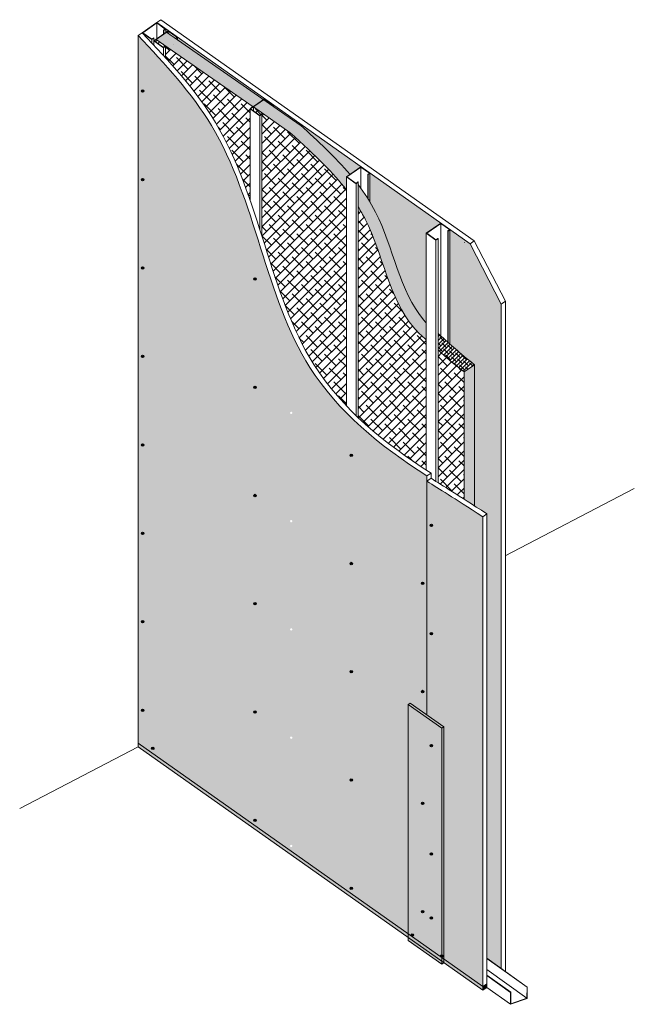
# Model space of a CAD drawing. Units: millimetres. Extents: x 132971 to 157216, y 861 to 13503.
# Drawn here: x 139674 to 141759, y 6698 to 10037 of the extents above; entities that cross this region are included whole.
import ezdxf

# ---------------------------------------------------------------- set-up
doc = ezdxf.new("R2010")
doc.units = ezdxf.units.MM
doc.layers.add('Aislación LM', color=7, linetype='Continuous', lineweight=18, true_color=0xd1d1d1)
doc.layers.add('PERFIL A.G.', color=7, linetype='Continuous', lineweight=18, true_color=0xb5b5b5)
for name, color, linetype, lineweight in [('FAJA FIBRICEMENTO 100mm', 252, 'Continuous', 0), ('PERFIL', 250, 'Continuous', 0), ('PROMATECT 12mm.', 250, 'Continuous', 13)]:
    doc.layers.add(name, color=color, linetype=linetype, lineweight=lineweight)
doc.layers.add('Fijaciones', color=255, linetype='Continuous')
pattern_1 = [(45, (0, 0), (-15.71544821187102, 15.71544821187102), []), (135, (0, 0), (-47.14634463561305, 15.71544821187102), [55.5625, -33.3375])]
pattern_2 = [(45, (0, 0), (-6.735192090801863, 6.735192090801865), []), (135, (0, 0), (-20.20557627240559, 6.735192090801867), [23.8125, -14.2875])]

msp = doc.modelspace()

# ---------------------------------------------------------------- hatches: boundary and pattern name
at = {"layer": 'Aislación LM'}
h = msp.add_hatch(dxfattribs=at)
h.set_pattern_fill('ANSI38', color=256, scale=3, style=0)
h.set_pattern_definition(pattern_2)
edge = h.paths.add_edge_path()
edge.add_line((141216.5038773986, 8866.972091486621), (141181.4993713493, 8842.4689372521))
edge.add_line((141181.4993713493, 8842.4689372521), (141181.4993713493, 8411.2682362782))
edge.add_spline(control_points=[(141181.4993713494, 8411.268236278182), (141192.2142857095, 8404.422586377337), (141203.8218005298, 8396.96871281352), (141216.5038773986, 8388.774256703271)], knot_values=[1937.042793410412, 1937.042793410412, 1937.042793410412, 1937.042793410412, 1958.94165142831, 1958.94165142831, 1958.94165142831, 1958.94165142831], degree=3, periodic=0)
edge.add_line((141216.5038773986, 8388.77425670329), (141216.5038773986, 8866.972091486621))
edge = h.paths.add_edge_path()
edge.add_spline(control_points=[(141053.2431148978, 9009.045598082785), (141050.389410808, 9012.147167738398), (140962.8647100783, 9111.141692505018), (140940.1284383497, 9279.264283474544), (140868.8837707732, 9407.635361422506), (140862.3245085678, 9418.60575312722)], knot_values=[350.2378409991904, 350.2378409991904, 350.2378409991904, 350.2378409991904, 363.4514150262971, 764.8847694986864, 803.29349602391, 803.29349602391, 803.29349602391, 803.29349602391], degree=3, periodic=0)
edge.add_spline(control_points=[(140862.3245085678, 9418.60575312722), (140860.2734296995, 9422.03619056035), (140858.1893106234, 9425.443212201728), (140856.0732843579, 9428.827621028262)], knot_values=[338.2274464045947, 338.2274464045947, 338.2274464045947, 338.2274464045947, 350.2378409991906, 350.2378409991906, 350.2378409991906, 350.2378409991906], degree=3, periodic=0)
edge.add_spline(control_points=[(140856.0732843579, 9428.827621028262), (140855.7856309502, 9429.287698839164), (140855.4973879045, 9429.747358770084), (140855.208558067, 9430.206602838221)], knot_values=[336.5947488386823, 336.5947488386823, 336.5947488386823, 336.5947488386823, 338.2274464045948, 338.2274464045948, 338.2274464045948, 338.2274464045948], degree=3, periodic=0)
edge.add_spline(control_points=[(140855.208558067, 9430.206602838221), (140847.6187324266, 9442.274547183224), (140839.6237123591, 9454.055327827828), (140831.2751456395, 9465.58554785727)], knot_values=[293.6909756064821, 293.6909756064821, 293.6909756064821, 293.6909756064821, 336.5947488386823, 336.5947488386823, 336.5947488386823, 336.5947488386823], degree=3, periodic=0)
edge.add_spline(control_points=[(140831.2751456395, 9465.58554785727), (140828.2861871115, 9469.713603683358), (140825.2519114258, 9473.809542970255), (140822.1746887307, 9477.875045456143)], knot_values=[278.3305427092653, 278.3305427092653, 278.3305427092653, 278.3305427092653, 293.6909756064822, 293.6909756064822, 293.6909756064822, 293.6909756064822], degree=3, periodic=0)
edge.add_line((140822.1746887307, 9477.875045456112), (140822.1746887309, 9402.702988400706))
edge.add_spline(control_points=[(140822.1746887309, 9402.702988400704), (140830.6838109928, 9389.008759686583), (140904.6946225744, 9258.52715157036), (140930.4382616643, 9068.166684541377), (141037.4974516035, 8964.656245350454), (141053.2431148979, 8951.575154507122)], knot_values=[340.2270348532389, 340.2270348532389, 340.2270348532389, 340.2270348532389, 388.6465675244141, 790.0799219968035, 853.2091723713456, 853.2091723713456, 853.2091723713456, 853.2091723713456], degree=3, periodic=0)
edge.add_line((141053.2431148978, 8951.575154507178), (141053.2431148978, 9009.045598082785))
edge = h.paths.add_edge_path()
edge.add_spline(control_points=[(140794.3048206909, 9512.603281122965), (140743.9978853359, 9571.974162342836), (140685.3465950823, 9625.431349616658), (140626.6953048287, 9678.88853689048)], knot_values=[0, 0, 0, 0, 233.6733612212304, 233.6733612212304, 233.6733612212304, 233.6733612212304], degree=3, periodic=0)
edge.add_line((140626.6953048276, 9678.888536891453), (140501.4221078518, 9765.772101464827))
edge.add_line((140501.4221078518, 9765.772101464827), (140466.4906771724, 9741.320099989278))
edge.add_line((140466.4906771724, 9741.320099989278), (140590.8879434742, 9655.04403950388))
edge.add_spline(control_points=[(140590.8879434742, 9655.04403950388), (140681.7349903332, 9571.735039744), (140736.7644745528, 9518.409937438479), (140782.1235740039, 9459.99224695513)], knot_values=[50.00445796524122, 50.00445796524122, 50.00445796524122, 50.00445796524122, 270.38721060741, 270.38721060741, 270.38721060741, 270.38721060741], degree=3, periodic=0)
edge.add_line((140782.1235740039, 9459.99224695513), (140782.1235740039, 9504.076408442064))
edge.add_line((140782.1235740039, 9504.076408442064), (140794.3048206909, 9512.60328112297))
h.paths.add_polyline_path([(140171.7558000167, 9994.413060871086), (140136.8243693375, 9969.961059395615), (140465.6147464971, 9741.927604078146), (140500.5461771765, 9766.37960555369)])
h = msp.add_hatch(dxfattribs=at)
h.set_pattern_fill('ANSI38', color=256, scale=7, style=0)
h.set_pattern_definition(pattern_1)
edge = h.paths.add_edge_path()
edge.add_spline(control_points=[(140782.1235740039, 9459.99224695513), (140736.7644745528, 9518.409937438479), (140681.7349903332, 9571.735039744), (140590.8879434742, 9655.04403950388)], knot_values=[50.00445796524122, 50.00445796524122, 50.00445796524122, 50.00445796524122, 270.38721060741, 270.38721060741, 270.38721060741, 270.38721060741], degree=3, periodic=0)
edge.add_line((140590.8879434742, 9655.04403950388), (140466.4906771724, 9741.320099989287))
edge.add_line((140466.4906771724, 9741.320099989287), (140466.4906771724, 9728.051699717285))
edge.add_line((140466.4906771724, 9728.051699717285), (140488.2401386679, 9712.702470380678))
edge.add_line((140488.2401386679, 9712.702470380678), (140494.4992326172, 9717.43776433158))
edge.add_line((140494.4992326172, 9717.43776433158), (140495.3639589081, 9716.838031073803))
edge.add_line((140495.3639589081, 9716.838031073803), (140495.3639589093, 9303.615194474536))
edge.add_spline(control_points=[(140495.3639589093, 9303.615194474536), (140544.3026308875, 9149.8313302371), (140609.1514878744, 8936.046989311515), (140740.9671717078, 8771.13794685734), (140782.1235740039, 8727.928644779586)], knot_values=[805.7437987483336, 805.7437987483336, 805.7437987483336, 805.7437987483336, 1279.627298251705, 1464.388819970671, 1464.388819970671, 1464.388819970671, 1464.388819970671], degree=3, periodic=0)
edge.add_line((140782.1235740039, 8727.928644779584), (140782.1235740039, 9459.99224695513))
edge = h.paths.add_edge_path()
edge.add_line((140455.3128441813, 9734.716272457077), (140465.6147464971, 9741.927604078146))
edge.add_line((140465.6147464971, 9741.927604078146), (140168.5532290856, 9947.955422904239))
edge.add_line((140168.5532290856, 9947.955422904239), (140168.5532290857, 9907.785699265998))
edge.add_spline(control_points=[(140168.5532290857, 9907.785699265998), (140231.4083103058, 9838.541732307167), (140351.8652756361, 9693.543799086336), (140423.4324833475, 9517.206652241057), (140455.3128441813, 9425.328582648588)], knot_values=[115.301631177885, 115.301631177885, 115.301631177885, 115.301631177885, 393.7732532407042, 680.2343291108682, 680.2343291108682, 680.2343291108682, 680.2343291108682], degree=3, periodic=0)
edge.add_line((140455.3128441813, 9425.328582648588), (140455.3128441813, 9734.716272457077))
h.paths.add_polyline_path([(140136.8243693375, 9969.961059395617), (140136.8243693375, 9960.706828423328), (140161.4294088453, 9943.342334395693), (140168.0178098529, 9948.326764361118)])
h = msp.add_hatch(dxfattribs=at)
h.set_pattern_fill('ANSI38', color=256, scale=7, style=0)
h.set_pattern_definition(pattern_1)
edge = h.paths.add_edge_path()
edge.add_spline(control_points=[(141181.4993713493, 8842.4689372521), (141134.8668992758, 8879.708884880036), (141125.1543626919, 8887.873272603707), (141093.2942296257, 8917.916479438225)], knot_values=[74.5653163884891, 74.5653163884891, 74.5653163884891, 74.5653163884891, 87.56523336166919, 87.56523336166919, 87.56523336166919, 87.56523336166919], degree=3, periodic=0)
edge.add_line((141093.2942296257, 8917.916479438229), (141093.2942296269, 8466.910365492035))
edge.add_spline(control_points=[(141093.2942296269, 8466.910365492035), (141116.9006598808, 8452.065489446359), (141143.6232807806, 8435.466885649597), (141181.4993713494, 8411.268236278182)], knot_values=[1859.632643244208, 1859.632643244208, 1859.632643244208, 1859.632643244208, 1937.042793410412, 1937.042793410412, 1937.042793410412, 1937.042793410412], degree=3, periodic=0)
edge.add_line((141181.4993713493, 8411.2682362782), (141181.4993713493, 8842.4689372521))
edge = h.paths.add_edge_path()
edge.add_spline(control_points=[(141053.2431148979, 8951.575154507122), (141037.4974516035, 8964.656245350454), (140930.4382616643, 9068.166684541377), (140904.6946225744, 9258.52715157036), (140830.6838109928, 9389.008759686583), (140822.1746887309, 9402.702988400704)], knot_values=[340.2270348532388, 340.2270348532388, 340.2270348532388, 340.2270348532388, 403.356285227781, 804.7896397001703, 853.2091723713455, 853.2091723713455, 853.2091723713455, 853.2091723713455], degree=3, periodic=0)
edge.add_line((140822.1746887309, 9402.702988400706), (140822.1746887329, 8688.028170131081))
edge.add_spline(control_points=[(140822.1746887328, 8688.028170131109), (140841.410475292, 8669.809659424278), (140861.3904223009, 8652.134269331176), (140882.0214421668, 8634.934060483902)], knot_values=[1522.515609361845, 1522.515609361845, 1522.515609361845, 1522.515609361845, 1603.883650976187, 1603.883650976187, 1603.883650976187, 1603.883650976187], degree=3, periodic=0)
edge.add_spline(control_points=[(140882.0214421668, 8634.934060483902), (140904.5934308933, 8616.115653894298), (140927.9447611951, 8597.866044631575), (140951.9535231138, 8580.09625751389)], knot_values=[1603.883650976187, 1603.883650976187, 1603.883650976187, 1603.883650976187, 1692.906807851463, 1692.906807851463, 1692.906807851463, 1692.906807851463], degree=3, periodic=0)
edge.add_spline(control_points=[(140951.9535231138, 8580.09625751389), (140984.6031064128, 8555.931073708569), (141018.4685014775, 8532.653242130229), (141053.2431148978, 8510.038997593358)], knot_values=[1692.906807851463, 1692.906807851463, 1692.906807851463, 1692.906807851463, 1813.969650899246, 1813.969650899246, 1813.969650899246, 1813.969650899246], degree=3, periodic=0)
edge.add_line((141053.2431148978, 8510.038997593338), (141053.2431148978, 8951.57515450718))
h = msp.add_hatch(dxfattribs=at)
h.set_pattern_fill('ANSI38', color=256, scale=3, style=0)
h.set_pattern_definition(pattern_2)
h.paths.add_polyline_path([(141093.2942296255, 8973.086881977064), (141093.2942296257, 8917.916479438225), (141136.4049990328, 8879.037861072205), (141181.4993713493, 8842.4689372521), (141216.5038773986, 8866.972091486621), (141154.1673089518, 8919.178570638001)])
at = {"layer": 'FAJA FIBRICEMENTO 100mm', "ltscale": 15, "true_color": 0x919191}
h = msp.add_hatch(color=252, dxfattribs=at)
h.paths.add_polyline_path([(140998.6676040159, 7719.540285886025), (140991.7231595714, 7714.679174774918), (141106.072181087, 7633.913217628321), (141113.0166255314, 7638.774328739429)])
h.paths.add_polyline_path([(141113.0200050772, 7638.771941729476), (141113.0166255314, 7638.774328739429), (141106.0755606328, 7633.915583310391), (141106.0755606328, 6843.677591412222), (141113.0200050772, 6838.776694421486)])
h.paths.add_polyline_path([(141106.0755606328, 6843.677591412222), (141106.0755606328, 6833.91558331037), (141113.0200050772, 6838.776694421485)])
at = {"layer": 'FAJA FIBRICEMENTO 100mm'}
msp.add_hatch(color=254, dxfattribs=at).paths.add_polyline_path([(140991.7265391173, 7714.67678776497), (141106.0755606328, 7633.910830618373), (141106.0755606328, 6833.910830618373), (140991.7265391173, 6914.686221383187)])
at = {"layer": 'FAJA FIBRICEMENTO 100mm', "ltscale": 15}
for points in [[(140075.3959378912, 7583.310697931714), (140075.3959378912, 7571.071197710347), (141244.8916260495, 6745.723980286097), (141244.8916260495, 6757.963480507459)], [(141244.8916260496, 6757.963480507376), (141244.8916260496, 6745.723980286019), (141258.7805149385, 6755.446202508241), (141258.7805149385, 6767.685702729598)]]:
    msp.add_hatch(color=256, dxfattribs=at).paths.add_polyline_path(points)
at = {"layer": 'Fijaciones'}
for points in [[(140086.3959378912, 9795.119762645152, 1), (140094.3959378912, 9795.119762645152, 1)], [(140086.3959378912, 9495.119762645152, 1), (140094.3959378912, 9495.119762645152, 1)], [(140086.3959378912, 9195.119762645152, 1), (140094.3959378912, 9195.119762645152, 1)], [(140467.7867455306, 9157.850427116286, 1), (140475.7867455306, 9157.850427116286, 1)], [(140086.3959378912, 8895.119762645152, 1), (140094.3959378912, 8895.119762645152, 1)], [(140467.7867455306, 8790.665420475849, 1), (140475.7867455306, 8790.665420475849, 1)], [(140086.3959378912, 8595.119762645152, 1), (140094.3959378912, 8595.119762645152, 1)], [(140794.5974753531, 8560.025556460461, 1), (140802.5974753531, 8560.025556460461, 1)], [(140467.7867455306, 8423.480413835412, 1), (140475.7867455306, 8423.480413835412, 1)], [(141066.8281273583, 8321.94019716122, 1), (141074.8281273583, 8321.94019716122, 1)], [(140086.3959378912, 8295.119762645152, 1), (140094.3959378912, 8295.119762645152, 1)], [(140794.5974753531, 8192.840549820025, 1), (140802.5974753531, 8192.840549820025, 1)], [(141036.8281273583, 8125.927065520777, 1), (141044.8281273583, 8125.927065520777, 1)], [(141036.8281273583, 8125.927065520777, 1), (141044.8281273583, 8125.927065520777, 1)], [(140467.7867455306, 8056.295407194942, 1), (140475.7867455306, 8056.295407194942, 1)], [(140086.3959378912, 7995.119762645152, 1), (140094.3959378912, 7995.119762645152, 1)], [(141066.8281273583, 7954.755190520776, 1), (141074.8281273583, 7954.755190520776, 1)], [(140794.5974753531, 7825.655543179554, 1), (140802.5974753531, 7825.655543179554, 1)], [(141036.8281273583, 7758.742058880332, 1), (141044.8281273583, 7758.742058880332, 1)], [(140086.3959378912, 7695.119762645152, 1), (140094.3959378912, 7695.119762645152, 1)], [(140467.7867455306, 7689.110400554474, 1), (140475.7867455306, 7689.110400554474, 1)], [(140121.3959378912, 7566.383489930335, 1), (140129.3959378912, 7566.383489930335, 1)], [(141066.8281273583, 7575.317748618618, 1), (141074.8281273583, 7575.317748618618, 1)], [(140794.5974753531, 7458.470536539086, 1), (140802.5974753531, 7458.470536539086, 1)], [(141036.8281273583, 7379.304616978136, 1), (141044.8281273583, 7379.304616978136, 1)], [(140467.7867455306, 7321.925393914027, 1), (140475.7867455306, 7321.925393914027, 1)], [(141066.8281273583, 7208.132741978135, 1), (141074.8281273583, 7208.132741978135, 1)], [(140794.5974753531, 7091.28552989864, 1), (140802.5974753531, 7091.28552989864, 1)], [(141036.8281273583, 7012.119610337656, 1), (141044.8281273583, 7012.119610337656, 1)], [(141066.8281273583, 6990.947735337656, 1), (141074.8281273583, 6990.947735337656, 1)], [(141001.8281273583, 6932.784379289522, 1), (141009.8281273583, 6932.784379289522, 1)], [(141101.8281273583, 6862.211462622843, 1), (141109.8281273583, 6862.211462622843, 1)]]:
    msp.add_hatch(color=7, dxfattribs=at).paths.add_polyline_path(points)
at = {"layer": 'PROMATECT 12mm.', "true_color": 0x8ae67a}
h = msp.add_hatch(color=91, dxfattribs=at)
h.paths.add_polyline_path([(140177.6560295899, 9999.763877133835), (140169.4857613443, 10005.52987373419), (140169.4857613443, 9994.04468936197)])
h.paths.add_polyline_path([(140208.7030489231, 9977.853090052322), (140208.7030489231, 9968.788196465508), (140500.5461771765, 9766.37960555369), (140504.4667594121, 9769.124013118642)])
edge = h.paths.add_edge_path()
edge.add_line((141201.9171325378, 9276.912942501283), (141133.4440494621, 9325.236394359428))
edge.add_line((141133.4440494621, 9325.236394359428), (141133.4440494608, 8937.240806371217))
edge.add_spline(control_points=[(141133.4440494609, 8937.240806371141), (141158.2158109718, 8915.409335050586), (141179.446380841, 8897.469199511612), (141216.5038773986, 8866.972091486641)], knot_values=[45.39371555505335, 45.39371555505335, 45.39371555505335, 45.39371555505335, 80.70701529306753, 80.70701529306753, 80.70701529306753, 80.70701529306753], degree=3, periodic=0)
edge.add_line((141216.5038773986, 8866.972091486665), (141216.5038773986, 8388.77425670329))
edge.add_spline(control_points=[(141216.5038773986, 8388.774256703271), (141229.4178322127, 8380.429973899412), (141243.4460026932, 8371.317779482924), (141258.7805149385, 8361.29792090454)], knot_values=[1958.94165142831, 1958.94165142831, 1958.94165142831, 1958.94165142831, 1981.240906183526, 1981.240906183526, 1981.240906183526, 1981.240906183526], degree=3, periodic=0)
edge.add_line((141258.7805149385, 8361.29792090454), (141258.7805149385, 6853.946029440704))
edge.add_line((141258.7805149385, 6853.946029440704), (141307.9344301696, 6818.898751716959))
edge.add_line((141307.9344301696, 6818.898751716959), (141307.9344301696, 9072.333569608338))
edge.add_line((141307.9344301696, 9072.333569608338), (141201.9171325378, 9276.912942501283))
at = {"layer": 'PROMATECT 12mm.', "true_color": 0xf0ef98}
h = msp.add_hatch(color=41, dxfattribs=at)
edge = h.paths.add_edge_path()
edge.add_spline(control_points=[(141055.8281273583, 8489.695122189683), (140895.59948319, 8592.13682578687), (140525.6654977017, 8892.715276753317), (140461.7613373246, 9572.755424027568), (140166.3128197692, 9886.701619073527), (140075.3959378912, 9983.310697931636)], knot_values=[0, 0, 0, 0, 553.3826176534999, 1439.236662664501, 1833.009915905205, 1833.009915905205, 1833.009915905205, 1833.009915905205], degree=3, periodic=0)
edge.add_line((140075.3959378912, 9983.310697931636), (140075.3959378912, 7583.310697931636))
edge.add_line((140075.3959378912, 7583.310697931636), (141055.8281273583, 6891.391105885874))
edge.add_line((141055.8281273583, 6891.391105885874), (141055.8281273583, 8489.695122189665))
h.paths.add_polyline_path([(140591.0244311809, 8336.50798463946, -1), (140599.0244311809, 8336.50798463946, -1)], flags=16)
h.paths.add_polyline_path([(141044.8281273583, 8125.927065520777, -1), (141036.8281273583, 8125.927065520777, -1)], flags=16)
h.paths.add_polyline_path([(140591.0244311809, 8703.692991279897, -1), (140599.0244311809, 8703.692991279897, -1)], flags=16)
h.paths.add_polyline_path([(140599.0244311809, 7969.322977998991, -1), (140591.0244311809, 7969.322977998991, -1)], flags=16)
h.paths.add_polyline_path([(141044.8281273583, 7758.742058880332, -1), (141036.8281273583, 7758.742058880332, -1)], flags=16)
h.paths.add_polyline_path([(140086.3959378912, 8295.119762645152, -1), (140094.3959378912, 8295.119762645152, -1)], flags=16)
h.paths.add_polyline_path([(140086.3959378912, 8595.119762645152, -1), (140094.3959378912, 8595.119762645152, -1)], flags=16)
h.paths.add_polyline_path([(140599.0244311809, 7602.137971358523, -1), (140591.0244311809, 7602.137971358523, -1)], flags=16)
h.paths.add_polyline_path([(140086.3959378912, 7995.119762645152, -1), (140094.3959378912, 7995.119762645152, -1)], flags=16)
h.paths.add_polyline_path([(140086.3959378912, 8895.119762645152, -1), (140094.3959378912, 8895.119762645152, -1)], flags=16)
h.paths.add_polyline_path([(141044.8281273583, 7391.557052239848, -1), (141036.8281273583, 7391.557052239848, -1)], flags=16)
h.paths.add_polyline_path([(140094.3959378912, 7695.119762645152, -1), (140086.3959378912, 7695.119762645152, -1)], flags=16)
h.paths.add_polyline_path([(140129.3959378912, 7566.383489930335, -1), (140121.3959378912, 7566.383489930335, -1)], flags=16)
h.paths.add_polyline_path([(140086.3959378912, 9195.119762645152, -1), (140094.3959378912, 9195.119762645152, -1)], flags=16)
h.paths.add_polyline_path([(140599.0244311809, 7234.952964718076, -1), (140591.0244311809, 7234.952964718076, -1)], flags=16)
h.paths.add_polyline_path([(140086.3959378912, 9495.119762645152, -1), (140094.3959378912, 9495.119762645152, -1)], flags=16)
h.paths.add_polyline_path([(141044.8281273583, 7024.372045599368, -1), (141036.8281273583, 7024.372045599368, -1)], flags=16)
h.paths.add_polyline_path([(141009.8281273583, 6945.036814551234, -1), (141001.8281273583, 6945.036814551234, -1)], flags=16)
h.paths.add_polyline_path([(140086.3959378912, 9795.119762645152, -1), (140094.3959378912, 9795.119762645152, -1)], flags=16)
edge = h.paths.add_edge_path()
edge.add_spline(control_points=[(141244.8916260496, 8351.5756986823), (141142.9577291322, 8418.181223208874), (141098.7475285797, 8444.679532382666), (141055.8281273583, 8472.119922965225)], knot_values=[1833.009915905196, 1833.009915905196, 1833.009915905196, 1833.009915905196, 1981.240906183526, 1981.240906183526, 1981.240906183526, 1981.240906183526], degree=3, periodic=0)
edge.add_line((141055.8281273583, 8472.119922965225), (141055.8281273583, 6891.391105885874))
edge.add_line((141055.8281273583, 6891.391105885874), (141244.8916260496, 6757.963480507376))
edge.add_line((141244.8916260496, 6757.963480507376), (141244.8916260496, 8351.5756986823))
h.paths.add_polyline_path([(141074.8281273583, 7954.755190520776, -1), (141066.8281273583, 7954.755190520776, -1)], flags=16)
h.paths.add_polyline_path([(141066.8281273583, 8321.94019716122, -1), (141074.8281273583, 8321.94019716122, -1)], flags=16)
h.paths.add_polyline_path([(141074.8281273583, 7587.57018388033, -1), (141066.8281273583, 7587.57018388033, -1)], flags=16)
h.paths.add_polyline_path([(141074.8281273583, 7220.385177239847, -1), (141066.8281273583, 7220.385177239847, -1)], flags=16)
h.paths.add_polyline_path([(141074.8281273583, 7003.200170599368, -1), (141066.8281273583, 7003.200170599368, -1)], flags=16)
h.paths.add_polyline_path([(141109.8281273583, 6874.463897884555, -1), (141101.8281273583, 6874.463897884555, -1)], flags=16)
at = {"layer": 'PROMATECT 12mm.', "true_color": 0x8ae67a}
h = msp.add_hatch(color=91, dxfattribs=at)
edge = h.paths.add_edge_path()
edge.add_line((140535.5137787456, 9747.213226036949), (140535.5137787456, 9742.127730912925))
edge.add_line((140535.5137787456, 9742.127730912925), (140626.6953048276, 9678.888536891453))
edge.add_spline(control_points=[(140626.6953048287, 9678.88853689048), (140685.3465950823, 9625.431349616658), (140743.9978853359, 9571.974162342836), (140794.3048206909, 9512.603281122965)], knot_values=[0, 0, 0, 0, 233.6733612212304, 233.6733612212304, 233.6733612212304, 233.6733612212304], degree=3, periodic=0)
edge.add_line((140794.3048206909, 9512.60328112297), (140831.2774892344, 9538.48414910344))
edge.add_line((140831.2774892344, 9538.48414910344), (140535.5137787456, 9747.213226036949))
h = msp.add_hatch(color=91, dxfattribs=at)
edge = h.paths.add_edge_path()
edge.add_line((140862.3245085682, 9516.573362021561), (140862.3245085678, 9418.605753127371))
edge.add_spline(control_points=[(140862.3245085679, 9418.605753127242), (140868.8837707733, 9407.635361422519), (140940.1284383497, 9279.264283474551), (140962.8647100783, 9111.141692505018), (141050.389410808, 9012.147167738398), (141053.2431148978, 9009.045598082785)], knot_values=[350.2378409991682, 350.2378409991682, 350.2378409991682, 350.2378409991682, 388.6465675244141, 790.0799219968035, 803.2934960239102, 803.2934960239102, 803.2934960239102, 803.2934960239102], degree=3, periodic=0)
edge.add_line((141053.2431148978, 9009.045598082785), (141053.2431148978, 9312.739440780197))
edge.add_line((141053.2431148978, 9312.739440780197), (141102.3970301282, 9347.147181441442))
edge.add_line((141102.3970301282, 9347.147181441442), (140862.3245085682, 9516.573362021561))

# ---------------------------------------------------------------- linework, layer by layer
at = {"layer": 'Aislación LM'}
for p, q in [((140097.2644123973, 9997.397974524372), (140132.1958430765, 10021.84997599984)), ((140171.7558000167, 9994.413060871084), (140625.8193741536, 9679.496040979453)), ((140136.8243693375, 9969.961059395617), (140465.6147464971, 9741.927604078148)), ((140136.8243693375, 9969.961059395617), (140136.8243693375, 9960.706828423328)), ((140466.4906771724, 9741.320099989282), (140466.4906771724, 9728.051699717285)), ((140466.4906771724, 9741.320099989287), (140590.8879434742, 9655.04403950388)), ((141181.4993713493, 8842.4689372521), (141216.5038773986, 8866.972091486641)), ((141216.5038773986, 8388.774256703271), (141216.5038773986, 8866.972091486698)), ((141181.4993713493, 8411.268236278182), (141181.4993713493, 8842.4689372521))]:
    msp.add_line(p, q, dxfattribs=at)
for points in [[(140590.8879434742, 9655.04403950388), (140681.7349903332, 9571.735039744), (140736.7644745528, 9518.409937438479), (140782.1235740039, 9459.99224695513)], [(140626.6953048287, 9678.88853689048), (140685.5988980539, 9625.2013903584), (140744.5024912791, 9571.51424382632), (140794.9535798103, 9511.836756944951)], [(141093.2942296255, 8973.086881977064), (141141.511978653, 8929.711661206607), (141161.7008727252, 8912.073172478942), (141216.5038773986, 8866.972091486641)], [(141093.2942296257, 8917.916479438225), (141125.1543626919, 8887.873272603707), (141134.8668992758, 8879.708884880036), (141181.4993713493, 8842.4689372521)]]:
    msp.add_open_spline(points, degree=3, dxfattribs=at)
for points, knots in [([(140822.1746887307, 9477.875045456143), (140844.2747804056, 9448.67729587966), (140936.5198223771, 9305.94807202026), (140962.8647100783, 9111.141692505018), (141050.389410808, 9012.147167738398), (141053.2431148978, 9009.045598082785)], [278.3305427092653, 278.3305427092653, 278.3305427092653, 278.3305427092653, 388.6465675244141, 790.0799219968035, 803.2934960239102, 803.2934960239102, 803.2934960239102, 803.2934960239102]), ([(140822.1746887309, 9402.702988400704), (140830.6838109928, 9389.008759686583), (140904.6946225744, 9258.52715157036), (140930.4382616643, 9068.166684541377), (141037.4974516035, 8964.656245350454), (141053.2431148979, 8951.575154507122)], [340.2270348532389, 340.2270348532389, 340.2270348532389, 340.2270348532389, 388.6465675244141, 790.0799219968035, 853.2091723713456, 853.2091723713456, 853.2091723713456, 853.2091723713456])]:
    msp.add_open_spline(points, degree=3, knots=knots, dxfattribs=at)
at = {"layer": 'FAJA FIBRICEMENTO 100mm', "ltscale": 15}
for p, q in [((140991.7265391173, 7714.681540456982), (140998.6709835617, 7719.542651568094)), ((140998.6676040159, 7719.540285886028), (141113.0166255314, 7638.774328739431)), ((141106.0755606328, 7633.915583310386), (141113.0200050772, 7638.776694421497)), ((141113.0200050772, 6838.776694421497), (141113.0200050772, 7638.776694421497)), ((140991.7265391173, 6914.686221383187), (141106.0755606328, 6833.920264236591))]:
    msp.add_line(p, q, dxfattribs=at)
at = {"layer": 'FAJA FIBRICEMENTO 100mm', "color": 7}
msp.add_line((141106.0789401786, 6833.917948992441), (141113.023384623, 6838.779060103552), dxfattribs=at)
at = {"layer": 'FAJA FIBRICEMENTO 100mm', "ltscale": 15}
msp.add_lwpolyline([(140991.7265391173, 7714.67678776497), (141106.0755606328, 7633.910830618373), (141106.0755606328, 6833.910830618373), (140991.7265391173, 6914.686221383187), (140991.7265391173, 7714.67678776497)], dxfattribs=at)
at = {"layer": 'Fijaciones', "color": 7}
for centre in [(140090.3959378912, 9795.119762645152), (140090.3959378912, 9495.119762645152), (140090.3959378912, 9195.119762645152), (140471.7867455306, 9157.850427116286), (140090.3959378912, 8895.119762645152), (140471.7867455306, 8790.665420475849), (140090.3959378912, 8595.119762645152), (140798.5974753531, 8560.025556460461), (140471.7867455306, 8423.480413835412), (141070.8281273583, 8321.94019716122), (140090.3959378912, 8295.119762645152), (140798.5974753531, 8192.840549820025), (141040.8281273583, 8125.927065520777), (141040.8281273583, 8125.927065520777), (140471.7867455306, 8056.295407194942), (140090.3959378912, 7995.119762645152), (141070.8281273583, 7954.755190520776), (140798.5974753531, 7825.655543179554), (141040.8281273583, 7758.742058880332), (140090.3959378912, 7695.119762645152), (140471.7867455306, 7689.110400554474), (140125.3959378912, 7566.383489930335), (141070.8281273583, 7575.317748618618), (140798.5974753531, 7458.470536539086), (141040.8281273583, 7379.304616978136), (140471.7867455306, 7321.925393914027), (141070.8281273583, 7208.132741978135), (140798.5974753531, 7091.28552989864), (141040.8281273583, 7012.119610337656), (141070.8281273583, 6990.947735337656), (141005.8281273583, 6932.784379289522), (141105.8281273583, 6862.211462622843)]:
    msp.add_circle(centre, 4, dxfattribs=at)
at = {"layer": 'PERFIL', "color": 7}
for p, q in [((140138.4387420112, 10027.44066081565), (140152.3276309001, 10037.1628830378)), ((140138.4387420112, 10027.44066081565), (141201.9171325378, 9276.912942501305)), ((140152.3276309001, 10037.1628830378), (141215.8060214268, 9286.635164723448)), ((140075.3959378911, 9983.310697931716), (140089.2848267801, 9993.03292015386)), ((140075.3959378912, 9983.310697931714), (140075.3959378912, 7571.071197710358)), ((141201.9171325378, 9276.912942501296), (141215.8060214268, 9286.63516472344)), ((141215.8060214268, 9286.63516472344), (141321.8233190585, 9082.055791830444)), ((141201.9171325378, 9276.912942501285), (141307.9344301696, 9072.333569608281)), ((141307.9344301696, 9072.333569608338), (141321.8233190585, 9082.055791830482)), ((141307.9344301696, 9072.333569608332), (141307.9344301696, 6818.898751716953)), ((141321.8233190585, 9082.05579183043), (141321.8233190585, 6808.995822441124)), ((141055.8281273583, 8489.695122189685), (141069.7170162471, 8499.417344411908)), ((141055.8281273583, 8489.695122189685), (141055.8281273583, 7679.167186776275)), ((141055.8281273583, 8472.119922965217), (141069.7170162472, 8481.84214518744)), ((141069.7170162472, 8481.84214518744), (141069.7170162471, 8499.417344411908)), ((141244.8916260496, 8351.5756986823), (141258.7805149385, 8361.297920904522)), ((141244.8916260496, 6745.723980286019), (141244.8916260496, 8351.5756986823)), ((141258.7805149385, 6755.446202508228), (141258.7805149385, 8361.29792090454)), ((140075.3959378912, 7583.310697931714), (141244.8923192052, 6757.962991327275)), ((140075.3959378912, 7571.071197710347), (141244.8916260495, 6745.723980286097)), ((141244.8916260496, 6757.963480507376), (141258.7805149385, 6767.685702729598)), ((141244.8916260496, 6745.723980286019), (141258.7805149385, 6755.446202508241))]:
    msp.add_line(p, q, dxfattribs=at)
at = {"layer": 'PERFIL'}
for p, q in [((140075.3959378911, 9983.310697931716), (140089.28482678, 9993.032920153939)), ((140196.4328101913, 9951.964009256604), (140196.4328101913, 9951.964009256604))]:
    msp.add_line(p, q, dxfattribs=at)
at = {"layer": 'PERFIL', "ltscale": 15}
for p, q in [((141759.4220475439, 8446.852171027545), (141320.6206635911, 8218.652678793836)), ((140075.3959378912, 7571.071197710347), (139673.5142363389, 7362.071856354303))]:
    msp.add_line(p, q, dxfattribs=at)
at = {"layer": 'PERFIL', "color": 7}
for points in [[(140089.2848267801, 9993.032920153839), (140180.201708658, 9896.42384129573), (140475.6502262135, 9582.47764624977), (140539.5543865905, 8902.43749897552), (140909.4883720789, 8601.859048009073), (141069.7170162471, 8499.417344411886)], [(140075.3959378912, 9983.310697931636), (140166.3128197692, 9886.701619073527), (140461.7613373246, 9572.755424027568), (140525.6654977017, 8892.715276753317), (140895.59948319, 8592.13682578687), (141055.8281273583, 8489.695122189683)]]:
    msp.add_open_spline(points, degree=3, knots=[0, 0, 0, 0, 393.7732532407042, 1279.627298251705, 1833.009915905205, 1833.009915905205, 1833.009915905205, 1833.009915905205], dxfattribs=at)
for points in [[(141069.7170162472, 8481.842145187447), (141112.6364174686, 8454.401754604889), (141156.8466180211, 8427.903445431097), (141258.7805149385, 8361.29792090454)], [(141055.8281273583, 8472.119922965225), (141098.7475285797, 8444.679532382666), (141142.9577291322, 8418.181223208874), (141244.8916260496, 8351.5756986823)]]:
    msp.add_open_spline(points, degree=3, dxfattribs=at)
at = {"layer": 'PERFIL A.G.'}
for p, q in [((140138.4363984157, 10026.21836473723), (140138.4363984157, 9972.310135311911)), ((140162.0405037852, 10001.15113084824), (140162.9052300761, 10000.55139759047)), ((140162.0405037852, 10001.15113084824), (140162.0405037852, 9988.83300907054)), ((140162.9052300761, 10000.55139759047), (140162.9052300761, 9989.438317474185)), ((140169.4857613443, 10005.52987373424), (140169.4857613443, 9994.04468936197)), ((140177.6536859944, 9998.541581055457), (140177.6536859944, 9990.32256609999)), ((140122.2326294786, 9969.780694812005), (140122.2326294786, 9957.950691515189)), ((140129.3359415068, 9975.154678770587), (140128.4712152159, 9975.754412028364)), ((140128.5021143588, 9965.356136472092), (140128.5021143588, 9951.23934158076)), ((140129.3359415068, 9975.154678770587), (140129.3359415069, 9965.939815475742)), ((140208.7030489231, 9977.853090052471), (140208.7030489231, 9968.788196465483)), ((140161.4499170573, 9942.103911130236), (140161.4499170574, 9915.58610169226)), ((140167.6885027947, 9948.077628346595), (140168.5532290856, 9947.477895088818)), ((140168.5532290856, 9947.477895088818), (140168.5532290857, 9907.785699265994)), ((140504.4644158169, 9767.901717040442), (140504.4644158169, 9763.662100547415)), ((140455.3128441813, 9734.716272457077), (140455.3128441813, 9425.328582648586)), ((140494.4992326172, 9717.43776433158), (140495.3639589081, 9716.838031073803)), ((140535.5137787456, 9747.213226037456), (140535.5137787456, 9742.127730912918)), ((140488.2606468798, 9711.464047115222), (140488.2606468811, 9325.870347511329)), ((140495.3639589081, 9716.838031073803), (140495.3639589093, 9303.615194474563)), ((140831.2751456395, 9537.26185302543), (140831.2751456395, 9465.585547857314)), ((140782.1235740039, 9504.076408442064), (140782.1235740039, 8727.928644779586)), ((140821.3099624397, 9486.797900316567), (140822.1746887307, 9486.19816705879)), ((140822.1746887307, 9486.19816705879), (140822.1746887329, 8688.02817013109)), ((140855.2085580673, 9512.44375515098), (140856.0732843582, 9511.844021893196)), ((140855.2085580673, 9512.44375515098), (140855.208558067, 9430.206602838241)), ((140856.0732843582, 9511.844021893196), (140856.0732843579, 9428.827621028284)), ((140862.3245085682, 9516.573362021554), (140862.3245085678, 9418.315664478638)), ((140815.0713767024, 9480.824183100209), (140815.0713767051, 8694.813396079751)), ((141102.3946865334, 9345.924885363562), (141102.3946865334, 8964.69083928817)), ((141126.3280989612, 9321.106787490366), (141126.32809896, 8943.437967964896)), ((141127.1928252521, 9320.507054232581), (141127.1928252515, 8942.6555370439)), ((141133.4440494621, 9325.236394360576), (141133.4440494608, 8937.046730324324)), ((141053.2431148978, 9312.739440780197), (141053.2431148978, 8510.038997593358)), ((141086.1909175963, 9289.487215438341), (141086.190917599, 8471.384473088028)), ((141092.4295033337, 9295.4609326547), (141093.2942296246, 9294.861199396923)), ((141093.2942296246, 9294.861199396923), (141093.2942296269, 8466.910365492024)), ((141182.0192878898, 9281.803891135973), (141182.8840141807, 9281.204157878188)), ((141396.2337579024, 6755.940367886908), (141258.7805149384, 6853.946029440724)), ((141395.2099771365, 6755.619504492459), (141258.7805149385, 6852.895199192885)), ((141395.0530975577, 6718.648510338558), (141258.7805149385, 6815.812348188101)), ((141340.69460888, 6738.533828837944), (141258.7805149385, 6796.939471325631)), ((141339.6930766038, 6738.21993834842), (141258.7805149385, 6795.911477398599)), ((141339.4977300935, 6697.893947650775), (141258.7805149385, 6755.446202508241))]:
    msp.add_line(p, q, dxfattribs=at)
for points in [[(140162.9052300761, 10000.55139759047), (140169.4857613443, 10005.52987373424), (140138.4387420112, 10027.44066081565), (140089.2848267801, 9993.03292015386), (140122.2326294786, 9969.780694812005), (140129.3359415068, 9975.154678770587)], [(140128.4712152159, 9975.754412028364), (140122.2121212666, 9971.019118077462), (140091.0238570582, 9993.029585786991), (140138.4363984157, 10026.21836473723), (140167.7912182383, 10005.50181220622), (140162.0405037852, 10001.15113084824)], [(140202.4518247131, 9973.123749923223), (140208.7030489231, 9977.853090052471), (140177.6560295899, 9999.763877133884), (140128.5021143588, 9965.356136472092), (140161.4499170573, 9942.103911130236), (140168.5532290856, 9947.477895088818)], [(140167.6885027947, 9948.077628346595), (140161.4294088453, 9943.342334395693), (140130.2411446369, 9965.352802105223), (140177.6536859944, 9998.541581055457), (140207.008505817, 9977.825028524454), (140201.5870984222, 9973.723483181007)], [(140532.0067800216, 9744.560019362852), (140535.5137787456, 9747.213226037456), (140504.4667594125, 9769.12401311887), (140455.3128441813, 9734.716272457077), (140488.2606468798, 9711.464047115222), (140495.3639589081, 9716.838031073803)], [(140494.4992326172, 9717.43776433158), (140488.2401386679, 9712.702470380678), (140457.0518744595, 9734.712938090208), (140504.4644158169, 9767.901717040442), (140533.8192356395, 9747.18516450944), (140531.1420537308, 9745.159752620637)], [(140856.0732843582, 9511.844021893196), (140862.3245085682, 9516.573362022444), (140831.277489235, 9538.484149103857), (140782.1235740039, 9504.076408442064), (140815.0713767024, 9480.824183100209), (140822.1746887307, 9486.19816705879)], [(140821.3099624397, 9486.797900316567), (140815.0508684904, 9482.062606365665), (140783.862604282, 9504.073074075195), (140831.2751456395, 9537.26185302543), (140860.6299654621, 9516.545300494427), (140855.2085580673, 9512.44375515098)], [(141127.1928252521, 9320.507054231328), (141133.4440494621, 9325.236394360576), (141102.397030129, 9347.14718144199), (141053.2431148978, 9312.739440780197), (141086.1909175963, 9289.487215438341), (141093.2942296246, 9294.861199396923)], [(141092.4295033337, 9295.4609326547), (141086.1704093844, 9290.725638703798), (141054.9821451759, 9312.736106413327), (141102.3946865334, 9345.924885363562), (141131.749506356, 9325.208332832559), (141126.3280989612, 9321.106787489112)], [(141395.2099771365, 6755.619504492461), (141396.2337579024, 6755.940367886908), (141396.0496810783, 6717.940813735282), (141339.4977300935, 6697.893947650775), (141339.6930766038, 6738.21993834842), (141340.69460888, 6738.533828837945)], [(141340.69460888, 6738.533828837944), (141340.504610376, 6699.311843811573), (141395.0530975577, 6718.648510338558), (141395.2099771365, 6755.619504492459)]]:
    msp.add_lwpolyline(points, dxfattribs=at)

doc.saveas('drawing.dxf')
